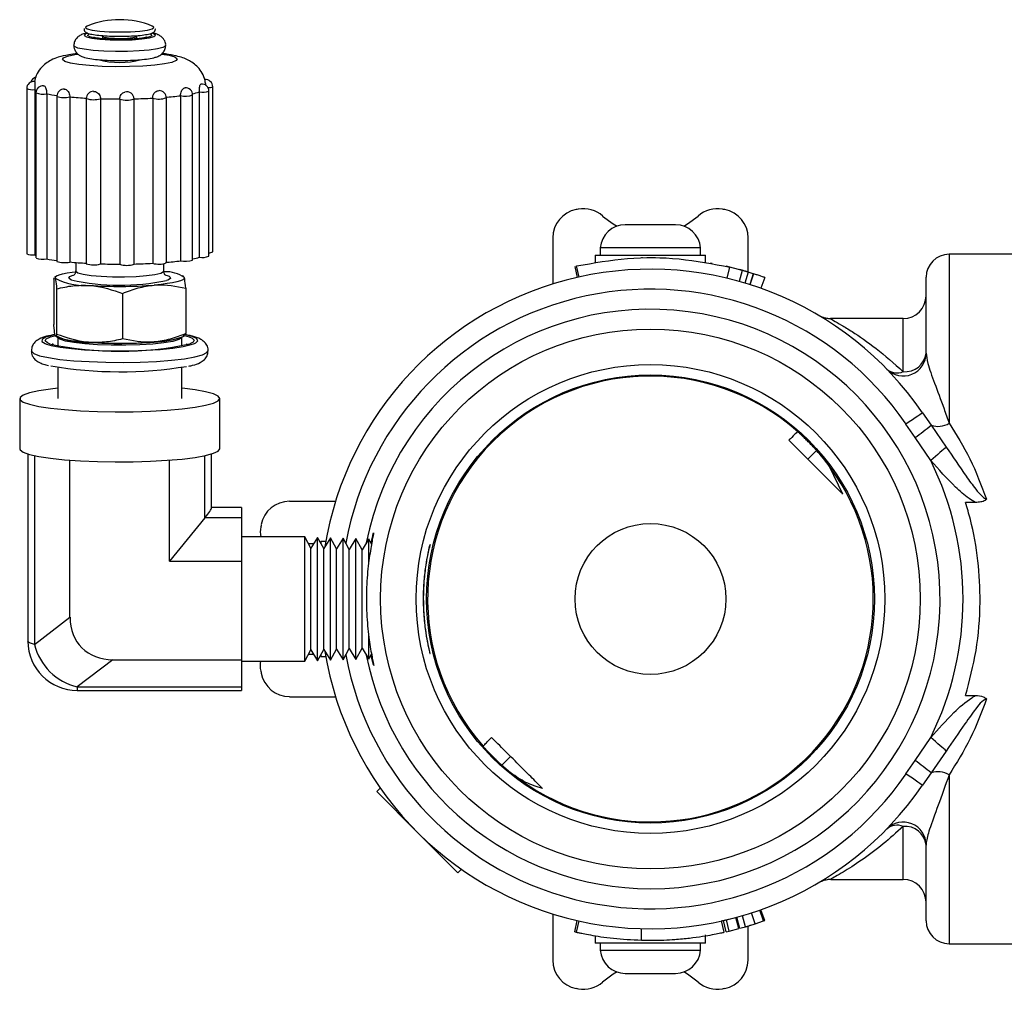
# Model space of a CAD drawing. Units: inches. Extents: x 0 to 16.9, y 0 to 10.9.
# Drawn here: x 11.9 to 13, y 2.5 to 3.6 of the extents above; entities that cross this region are included whole.
import ezdxf

# ---------------------------------------------------------------- set-up
doc = ezdxf.new("R2010")
doc.units = ezdxf.units.IN
doc.header["$MEASUREMENT"] = 0

msp = doc.modelspace()

# ---------------------------------------------------------------- linework, layer by layer
at = {"color": 7, "linetype": 'Continuous', "lineweight": 25}
for p, q in [((12.0593, 3.5454), (12.0575, 3.5467)), ((12.0033, 3.5355), (12.0033, 3.533)), ((12.0408, 3.533), (12.0408, 3.5355)), ((11.9208, 3.4787), (11.9208, 3.299)), ((11.9296, 3.4777), (11.9296, 3.298)), ((11.9309, 3.474), (11.9309, 3.2944)), ((11.9426, 3.4732), (11.9426, 3.2935)), ((12.1014, 3.292), (12.1014, 3.4717)), ((12.1086, 3.475), (12.1086, 3.2953)), ((12.1191, 3.2963), (12.1191, 3.4759)), ((12.1233, 3.3011), (12.1233, 3.4807)), ((11.9536, 3.4703), (11.9536, 3.2906)), ((11.9676, 3.4696), (11.9676, 3.29)), ((11.9856, 3.4679), (11.9856, 3.2883)), ((12.001, 3.4677), (12.001, 3.288)), ((12.022, 3.4673), (12.022, 3.2877)), ((12.0376, 3.2877), (12.0376, 3.4674)), ((12.0579, 3.4683), (12.0579, 3.2886)), ((12.0728, 3.289), (12.0728, 3.4687)), ((12.0883, 3.471), (12.0883, 3.2913)), ((12.6269, 3.3306), (12.5722, 3.3306)), ((12.4933, 3.3163), (12.4933, 3.266)), ((12.7058, 3.2791), (12.7058, 3.3163)), ((12.5449, 3.3054), (12.5449, 3.2976)), ((12.6542, 3.3054), (12.5449, 3.3054)), ((12.6542, 3.2976), (12.6542, 3.3054)), ((12.5396, 3.2976), (12.5396, 3.2897)), ((12.5396, 3.2976), (12.6596, 3.2976)), ((12.603, 3.2946), (12.6017, 3.2946)), ((12.6596, 3.2897), (12.6596, 3.2976)), ((13.0385, 3.2984), (12.9246, 3.2984)), ((11.9742, 3.2894), (11.9742, 3.2802)), ((11.9742, 3.2802), (11.9742, 3.28)), ((12.0699, 3.2802), (12.0699, 3.2882)), ((12.5172, 3.2853), (12.5199, 3.2732)), ((12.522, 3.2736), (12.5193, 3.2858)), ((12.6669, 3.2884), (12.6648, 3.2888)), ((12.6994, 3.2809), (12.6819, 3.2854)), ((12.683, 3.2723), (12.6859, 3.2844)), ((12.6994, 3.2809), (12.6961, 3.2689)), ((12.7059, 3.279), (12.6994, 3.2809)), ((12.7059, 3.279), (12.7024, 3.2671)), ((12.7114, 3.2773), (12.7059, 3.279)), ((11.9502, 3.2715), (11.9506, 3.2728)), ((11.9502, 3.2715), (11.9502, 3.222)), ((11.9536, 3.2749), (11.951, 3.2735)), ((11.951, 3.2727), (11.9518, 3.2724)), ((11.9686, 3.2747), (11.9714, 3.2757)), ((12.0918, 3.2742), (12.0905, 3.2749)), ((12.0923, 3.2731), (12.0918, 3.2733)), ((12.7114, 3.2773), (12.7077, 3.2654)), ((12.7117, 3.2773), (12.7079, 3.2653)), ((12.7239, 3.2732), (12.7197, 3.2614)), ((12.8996, 3.191), (12.8996, 3.2734)), ((11.9534, 3.2608), (11.9534, 3.2113)), ((12.0939, 3.2616), (12.0939, 3.2121)), ((12.0252, 3.2559), (12.0252, 3.2063)), ((12.7829, 3.2317), (12.7831, 3.2316)), ((12.8746, 3.2284), (12.7957, 3.2284)), ((11.9523, 3.2094), (11.9536, 3.2087)), ((11.9546, 3.208), (11.9546, 3.2083)), ((11.9546, 3.2082), (11.9546, 3.1987)), ((12.0896, 3.1987), (12.0896, 3.2082)), ((12.0905, 3.2087), (12.0931, 3.2101)), ((12.0931, 3.2107), (12.0939, 3.2121)), ((11.9546, 3.1755), (11.9546, 3.1414)), ((12.0896, 3.1414), (12.0896, 3.1755)), ((11.9132, 3.1414), (11.9132, 3.0869)), ((12.1309, 3.0869), (12.1309, 3.1414)), ((12.8957, 3.1259), (12.905, 3.1125)), ((12.8877, 3.099), (12.8777, 3.1136)), ((12.905, 3.1125), (12.9215, 3.0887)), ((12.9046, 3.0741), (12.8877, 3.099)), ((11.9221, 3.0812), (11.9221, 2.8776)), ((12.122, 3.0224), (12.122, 3.0812)), ((12.7709, 3.0755), (12.7803, 3.085)), ((11.9679, 2.9035), (11.9679, 3.0745)), ((12.0762, 2.9646), (12.0762, 3.0745)), ((12.809, 3.0374), (12.7946, 3.0675)), ((12.1546, 3.0229), (12.122, 3.0229)), ((12.1546, 3.0229), (12.1546, 3.0117)), ((12.2569, 3.0296), (12.2067, 3.0296)), ((12.9533, 3.0284), (12.9426, 3.0284)), ((12.1148, 3.0117), (12.0762, 2.9646)), ((12.1546, 3.0117), (12.1148, 3.0117)), ((12.1546, 3.0117), (12.1546, 2.9646)), ((12.2236, 2.9909), (12.1546, 2.9909)), ((12.2301, 2.9786), (12.2236, 2.9909)), ((12.2236, 2.8559), (12.2236, 2.9909)), ((12.2374, 2.9904), (12.2301, 2.9786)), ((12.244, 2.9782), (12.2374, 2.9904)), ((12.2374, 2.8563), (12.2374, 2.9904)), ((12.2513, 2.99), (12.244, 2.9782)), ((12.2579, 2.9778), (12.2513, 2.99)), ((12.2513, 2.8567), (12.2513, 2.99)), ((12.2652, 2.9896), (12.2579, 2.9778)), ((12.2718, 2.9773), (12.2652, 2.9896)), ((12.2652, 2.8571), (12.2652, 2.9896)), ((12.2331, 2.9834), (12.2276, 2.9834)), ((12.2462, 2.9859), (12.2408, 2.9859)), ((12.2408, 2.9859), (12.2408, 2.9842)), ((12.2791, 2.9892), (12.2718, 2.9773)), ((12.2857, 2.9769), (12.2791, 2.9892)), ((12.2791, 2.8576), (12.2791, 2.9892)), ((12.293, 2.9887), (12.2857, 2.9769)), ((12.2961, 2.9829), (12.293, 2.9887)), ((12.293, 2.9619), (12.293, 2.9887)), ((12.2301, 2.8681), (12.2301, 2.9786)), ((12.244, 2.8685), (12.244, 2.9782)), ((12.2579, 2.8689), (12.2579, 2.9778)), ((12.2718, 2.8694), (12.2718, 2.9773)), ((12.2857, 2.8698), (12.2857, 2.9769)), ((12.0762, 2.9646), (12.1546, 2.9646)), ((12.1546, 2.9646), (12.1546, 2.8573)), ((11.9293, 2.874), (11.9679, 2.9035)), ((12.293, 2.858), (12.293, 2.8843)), ((12.2236, 2.8559), (12.2301, 2.8681)), ((12.2276, 2.8634), (12.2331, 2.8634)), ((12.2301, 2.8681), (12.2374, 2.8563)), ((12.2374, 2.8563), (12.244, 2.8685)), ((12.2408, 2.8625), (12.2408, 2.8609)), ((12.244, 2.8685), (12.2513, 2.8567)), ((12.2513, 2.8567), (12.2579, 2.8689)), ((12.2579, 2.8689), (12.2652, 2.8571)), ((12.2652, 2.8571), (12.2718, 2.8694)), ((12.2718, 2.8694), (12.2791, 2.8576)), ((12.2791, 2.8576), (12.2857, 2.8698)), ((12.2857, 2.8698), (12.293, 2.858)), ((12.293, 2.858), (12.2961, 2.8638)), ((12.0145, 2.8573), (11.9759, 2.8279)), ((12.0145, 2.8573), (12.1546, 2.8573)), ((12.1546, 2.8573), (12.1546, 2.8279)), ((12.1546, 2.8559), (12.2236, 2.8559)), ((12.2408, 2.8609), (12.2463, 2.8609)), ((11.9759, 2.8279), (12.1546, 2.8279)), ((11.9759, 2.8238), (12.1546, 2.8238)), ((12.1546, 2.8279), (12.1546, 2.8238)), ((12.9426, 2.8184), (12.9533, 2.8184)), ((12.2067, 2.8171), (12.2569, 2.8171)), ((12.8877, 2.7477), (12.9046, 2.7726)), ((12.9215, 2.758), (12.905, 2.7342)), ((12.4474, 2.752), (12.4379, 2.7426)), ((12.8777, 2.7331), (12.8877, 2.7477)), ((12.905, 2.7342), (12.8957, 2.7208)), ((12.3055, 2.7177), (12.3017, 2.7139)), ((12.3017, 2.7139), (12.3459, 2.6697)), ((12.3459, 2.6697), (12.3901, 2.6255)), ((12.8996, 2.5734), (12.8996, 2.6557)), ((12.3901, 2.6255), (12.394, 2.6294)), ((12.7831, 2.6151), (12.7834, 2.6153)), ((12.796, 2.6187), (12.796, 2.6186)), ((12.796, 2.6184), (12.8746, 2.6184)), ((12.7227, 2.5731), (12.7186, 2.5849)), ((12.7239, 2.5735), (12.7197, 2.5853)), ((12.4933, 2.5807), (12.4933, 2.5304)), ((12.5172, 2.5614), (12.5199, 2.5736)), ((12.5193, 2.5609), (12.522, 2.5731)), ((12.6765, 2.5732), (12.6909, 2.5767)), ((12.6767, 2.5731), (12.691, 2.5766)), ((12.6798, 2.5609), (12.6771, 2.5731)), ((12.6819, 2.5614), (12.6791, 2.5735)), ((12.6854, 2.5622), (12.6825, 2.5743)), ((12.6959, 2.5648), (12.6927, 2.5769)), ((12.6967, 2.5651), (12.6935, 2.5771)), ((12.7031, 2.5668), (12.6996, 2.5788)), ((12.7135, 2.57), (12.7097, 2.5819)), ((12.7135, 2.57), (12.7227, 2.5731)), ((12.7227, 2.5731), (12.7239, 2.5735)), ((12.5897, 2.5522), (12.59, 2.5647)), ((12.6819, 2.5614), (12.6854, 2.5622)), ((12.6854, 2.5622), (12.6959, 2.5648)), ((12.7031, 2.5668), (12.7135, 2.57)), ((12.7058, 2.5304), (12.7058, 2.5677)), ((12.52, 2.5607), (12.5212, 2.5605)), ((12.5396, 2.557), (12.5396, 2.5491)), ((12.5908, 2.5522), (12.5908, 2.5522)), ((12.6596, 2.5575), (12.6596, 2.5581)), ((12.6596, 2.5491), (12.6596, 2.557)), ((12.6596, 2.5491), (12.5396, 2.5491)), ((12.5449, 2.5491), (12.5449, 2.5414)), ((12.5449, 2.5414), (12.6542, 2.5414)), ((12.6542, 2.5414), (12.6542, 2.5491)), ((12.9246, 2.5484), (13.0391, 2.5484)), ((12.5722, 2.5161), (12.6269, 2.5161))]:
    msp.add_line(p, q, dxfattribs=at)
at = {"color": 8, "linetype": 'Continuous', "lineweight": 25}
for p, q in [((12.9246, 3.2984), (12.9246, 3.1147)), ((12.8746, 3.1707), (12.8746, 3.2284)), ((11.9293, 3.0794), (11.9293, 2.874)), ((12.1148, 3.0117), (12.1148, 3.0794)), ((11.9759, 2.8279), (11.9759, 2.8238)), ((12.9246, 2.7321), (12.9246, 2.5484)), ((12.8746, 2.6184), (12.8746, 2.676)), ((12.6766, 2.5731), (12.691, 2.5766))]:
    msp.add_line(p, q, dxfattribs=at)
at = {"color": 8, "linetype": 'Continuous', "lineweight": 25, "flags": 128}
for points in [[(11.9833, 3.5365), (11.9857, 3.5349), (11.9916, 3.5335), (12.0005, 3.5325), (12.0115, 3.5318), (12.0236, 3.5316), (12.0355, 3.5319), (12.046, 3.5327), (12.0543, 3.5339), (12.0593, 3.5353), (12.0608, 3.5369), (12.0584, 3.5385), (12.0569, 3.5389)], [(11.9868, 3.5388), (11.9848, 3.5381), (11.9833, 3.5365)], [(11.9849, 3.5454), (11.9848, 3.5452), (11.9867, 3.5436), (11.992, 3.5423), (12.0003, 3.5412), (12.0107, 3.5405)], [(11.9871, 3.5365), (11.9885, 3.538), (11.9893, 3.5383)], [(12.0548, 3.5383), (12.0563, 3.5376), (12.0568, 3.5361), (12.0535, 3.5347), (12.0467, 3.5334), (12.0374, 3.5326), (12.0263, 3.5321), (12.0148, 3.5322), (12.0041, 3.5327), (11.9953, 3.5337), (11.9894, 3.535), (11.9871, 3.5365), (11.9871, 3.5365)], [(12.0107, 3.5405), (12.0222, 3.5403), (12.0337, 3.5405), (12.0441, 3.5412), (12.0523, 3.5423), (12.0575, 3.5437), (12.0593, 3.5452), (12.0593, 3.5454)], [(12.0721, 3.5255), (12.0719, 3.525), (12.0691, 3.5233), (12.063, 3.5218), (12.0542, 3.5205), (12.0431, 3.5196), (12.0305, 3.5191), (12.0174, 3.519), (12.0046, 3.5194), (11.993, 3.5202), (11.9834, 3.5214), (11.9765, 3.5228), (11.9727, 3.5245), (11.9721, 3.5256)], [(12.0408, 3.5355), (12.0399, 3.5347), (12.0364, 3.5339), (12.0306, 3.5333), (12.0236, 3.533), (12.0163, 3.5331), (12.0099, 3.5336), (12.0054, 3.5343), (12.0034, 3.5353), (12.0033, 3.5355)], [(12.068, 3.5163), (12.0758, 3.5149), (12.0819, 3.5131), (12.0845, 3.5111), (12.0834, 3.5091), (12.0788, 3.5072), (12.0709, 3.5055), (12.0602, 3.5042), (12.0472, 3.5031), (12.0328, 3.5026), (12.0178, 3.5025), (12.003, 3.5028), (11.9893, 3.5037), (11.9775, 3.5049), (11.9683, 3.5065), (11.9622, 3.5083), (11.9596, 3.5103), (11.9607, 3.5122), (11.9653, 3.5141), (11.9732, 3.5158), (11.9761, 3.5163)], [(11.9742, 3.28), (11.9765, 3.2783), (11.9822, 3.2767), (11.9908, 3.2754), (12.0017, 3.2745), (12.0141, 3.274), (12.0272, 3.2739), (12.0398, 3.2744), (12.0512, 3.2752), (12.0603, 3.2764), (12.0667, 3.2779), (12.0697, 3.2796), (12.0699, 3.2802)], [(11.9667, 3.2725), (11.9679, 3.2743), (11.9686, 3.2747)], [(11.9694, 3.2705), (11.969, 3.2707), (11.9667, 3.2725)], [(12.0758, 3.2746), (12.0767, 3.274), (12.0772, 3.2721), (12.0743, 3.2704), (12.0731, 3.2699)], [(11.9511, 3.2108), (11.948, 3.2101), (11.9411, 3.2081), (11.9376, 3.2058), (11.9374, 3.2036), (11.9408, 3.2014), (11.9424, 3.2007)], [(11.9409, 3.2042), (11.942, 3.2064), (11.9461, 3.2084)], [(11.9465, 3.2007), (11.9433, 3.202), (11.9409, 3.2042)], [(12.1034, 3.2014), (12.105, 3.2022), (12.107, 3.2044), (12.1056, 3.2067), (12.1007, 3.2089), (12.0954, 3.2103)], [(12.0976, 3.2086), (12.1008, 3.2073), (12.1032, 3.205), (12.1021, 3.2028), (12.0983, 3.2009)], [(11.9258, 3.1935), (11.9259, 3.1929), (11.9286, 3.1904), (11.9349, 3.1881), (11.9444, 3.186), (11.957, 3.1841), (11.972, 3.1826), (11.9889, 3.1816), (12.007, 3.1809), (12.0258, 3.1808), (12.0444, 3.1811), (12.0621, 3.1819), (12.0784, 3.1832), (12.0925, 3.1848), (12.1039, 3.1868), (12.1121, 3.189), (12.117, 3.1914), (12.1183, 3.1935)], [(11.9293, 2.874), (11.9262, 2.8749), (11.924, 2.8757), (11.9226, 2.8766), (11.9221, 2.8776)]]:
    msp.add_lwpolyline(points, dxfattribs=at)
at = {"color": 7, "linetype": 'Continuous', "lineweight": 25, "flags": 128}
for points in [[(11.9866, 3.5467), (11.9866, 3.5467), (11.9849, 3.5454)], [(12.5476, 3.34), (12.559, 3.3316), (12.5633, 3.3291)], [(12.6358, 3.3291), (12.6401, 3.3316), (12.6515, 3.34)], [(11.9518, 3.2724), (11.952, 3.2736), (11.9535, 3.2748), (11.9561, 3.276), (11.9598, 3.2771), (11.9647, 3.2781), (11.9704, 3.2791), (11.9737, 3.2795)], [(12.0923, 3.2731), (12.0921, 3.2719), (12.0906, 3.2707), (12.088, 3.2696), (12.0843, 3.2685), (12.0795, 3.2674), (12.0737, 3.2665), (12.067, 3.2656), (12.0596, 3.2649)], [(12.0725, 3.2758), (12.0727, 3.2757), (12.0758, 3.2746)], [(11.9461, 3.2084), (11.9466, 3.2086), (11.9526, 3.2102)], [(11.9522, 3.2102), (11.9545, 3.2084), (11.9602, 3.2065), (11.9691, 3.2048), (11.9806, 3.2034), (11.9942, 3.2024), (12.0091, 3.2018), (12.0248, 3.2016), (12.0403, 3.2019), (12.0549, 3.2027), (12.0678, 3.2038), (12.0784, 3.2054), (12.0863, 3.2071), (12.0909, 3.2091), (12.092, 3.211)], [(12.0896, 3.2083), (12.0894, 3.2077), (12.0863, 3.2056), (12.0799, 3.2037), (12.0702, 3.2021), (12.0581, 3.2008), (12.0439, 3.1999), (12.0286, 3.1995), (12.0129, 3.1995), (11.9977, 3.2), (11.9839, 3.201), (11.9721, 3.2024), (11.963, 3.204), (11.957, 3.206), (11.9546, 3.208)], [(12.0927, 3.2099), (12.0949, 3.2094), (12.0976, 3.2086)], [(11.9424, 3.2007), (11.9474, 3.1993), (11.9571, 3.1974), (11.9694, 3.1958), (11.9838, 3.1946), (11.9998, 3.1938), (12.0168, 3.1934), (12.0339, 3.1935), (12.0506, 3.1941), (12.0661, 3.195), (12.0798, 3.1964), (12.0911, 3.1981), (12.0997, 3.2001), (12.1034, 3.2014)], [(11.9546, 3.1527), (11.9468, 3.1518), (11.934, 3.1499), (11.924, 3.1477), (11.9171, 3.1453), (11.9136, 3.1427), (11.9136, 3.1401), (11.9171, 3.1376), (11.924, 3.1352), (11.934, 3.133), (11.9468, 3.1311), (11.9621, 3.1295), (11.9793, 3.1282), (11.9978, 3.1274), (12.0172, 3.1271), (12.0367, 3.1272), (12.0557, 3.1278), (12.0737, 3.1288), (12.0899, 3.1302), (12.1041, 3.132), (12.1155, 3.1341), (12.124, 3.1364), (12.1292, 3.1389), (12.1309, 3.1414), (12.1309, 3.1414)], [(12.1309, 3.1414), (12.1292, 3.144), (12.124, 3.1465), (12.1155, 3.1488), (12.1041, 3.1509), (12.0899, 3.1527), (12.0896, 3.1527)], [(12.8957, 3.1259), (12.8953, 3.1257), (12.8943, 3.125), (12.8927, 3.1239), (12.8905, 3.1224), (12.8878, 3.1206), (12.8847, 3.1184), (12.8813, 3.1161), (12.8777, 3.1136)], [(11.9132, 3.0869), (11.9136, 3.0856), (11.9171, 3.0831), (11.924, 3.0807), (11.934, 3.0785), (11.9468, 3.0765), (11.9621, 3.0749), (11.9793, 3.0737), (11.9978, 3.0729), (12.0172, 3.0726), (12.0367, 3.0727), (12.0557, 3.0733), (12.0737, 3.0743), (12.0899, 3.0757), (12.1041, 3.0775), (12.1155, 3.0795), (12.124, 3.0819), (12.1292, 3.0843), (12.1309, 3.0869), (12.1309, 3.0869)], [(12.9215, 3.0887), (12.9202, 3.0875), (12.9186, 3.0861), (12.9167, 3.0845), (12.9145, 3.0827), (12.9122, 3.0807), (12.9098, 3.0785), (12.9072, 3.0763), (12.9046, 3.0741)], [(12.9215, 2.758), (12.9202, 2.7592), (12.9186, 2.7606), (12.9167, 2.7622), (12.9145, 2.764), (12.9122, 2.766), (12.9098, 2.7682), (12.9072, 2.7704), (12.9046, 2.7726)], [(12.8957, 2.7208), (12.8953, 2.721), (12.8943, 2.7217), (12.8927, 2.7228), (12.8905, 2.7243), (12.8878, 2.7262), (12.8847, 2.7283), (12.8813, 2.7306), (12.8777, 2.7331)], [(12.5633, 2.5176), (12.559, 2.5151), (12.5476, 2.5067)], [(12.6515, 2.5067), (12.6401, 2.5151), (12.6358, 2.5176)]]:
    msp.add_lwpolyline(points, dxfattribs=at)
at = {"color": 7, "linetype": 'Continuous', "lineweight": 25}
for radius in [0.2937, 0.255, 0.2437, 0.0821]:
    msp.add_circle((12.5996, 2.9234), radius, dxfattribs=at)
for centre, radius, start, end in [((12.0221, 3.4599), 0.0937, 67.7876, 112.2124), ((11.9286, 3.4787), 0.00781, 83.4985, 180), ((11.9328, 3.4835), 0.00781, 106.9602, 163.0098), ((12.1113, 3.4759), 0.00781, 0, 95.0662), ((12.1155, 3.4807), 0.00781, 0, 97.7308), ((11.9387, 3.474), 0.00781, 85.8464, 180), ((11.9615, 3.4703), 0.00781, 87.7978, 180), ((11.9934, 3.4679), 0.00781, 89.4302, 180), ((12.0298, 3.4674), 0.00781, 0, 105.8278), ((12.0649, 3.4687), 0.00781, 0, 90.6094), ((12.0936, 3.4717), 0.00781, 0, 92.9915), ((12.0117, 3.9445), 0.4769, 264.7019, 266.9288), ((12.0219, 4.1623), 0.6949, 268.2699, 270.0019), ((12.0239, 4.0982), 0.6308, 271.2378, 273.0853), ((12.0441, 3.8131), 0.345, 274.5998, 277.3638), ((12.5246, 3.3163), 0.0313, 100.8069, 180), ((12.5996, 2.9234), 0.4313, 100.4791, 100.8069), ((12.5268, 3.3167), 0.0313, 48.3062, 100.4791), ((12.6723, 3.3167), 0.0313, 79.5209, 131.6938), ((12.5996, 2.9234), 0.4313, 79.1931, 79.5209), ((12.6746, 3.3163), 0.0313, 0, 79.1931), ((12.5722, 3.3033), 0.0273, 90, 175.6367), ((12.6269, 3.3033), 0.0273, 4.3633, 90), ((12.1199, 3.3068), 0.00668, 263.7645, 300.9397), ((11.927, 3.3142), 0.0164, 247.755, 278.9634), ((11.9355, 3.3057), 0.00975, 232.485, 241.5124), ((11.9383, 3.3139), 0.0209, 249.3327, 281.8927), ((11.9759, 3.4548), 0.1648, 258.3165, 262.2282), ((11.9618, 3.3172), 0.0279, 252.8605, 281.9571), ((12.0117, 3.7649), 0.4769, 264.7019, 266.9288), ((12.0441, 3.6335), 0.345, 274.5998, 277.3638), ((12.0934, 3.3163), 0.0255, 258.4018, 288.213), ((12.0864, 3.3675), 0.0756, 281.4544, 287.1215), ((12.1122, 3.3147), 0.0197, 259.7346, 290.7835), ((12.9246, 3.2734), 0.025, 90, 180), ((11.9937, 3.3128), 0.0259, 251.7236, 286.2353), ((12.0219, 3.9826), 0.6949, 268.2699, 270.0019), ((12.0297, 3.3113), 0.0249, 251.8627, 288.4453), ((12.0239, 3.9185), 0.6308, 271.2378, 273.0853), ((12.0646, 3.3126), 0.0249, 254.2309, 289.0951), ((12.0716, 3.2424), 0.0371, 56.0856, 91.0461), ((12.5996, 2.9234), 0.3588, 34.3743, 170.8525), ((11.9844, 3.3349), 0.0705, 242.4147, 273.9553), ((12.0226, 3.5129), 0.2481, 257.6091, 281.7434), ((12.0219, 3.7546), 0.4911, 266.1913, 274.3955), ((12.8746, 3.2534), 0.025, 270, 0), ((11.9844, 3.2729), 0.0705, 242.4147, 273.9554), ((12.0571, 3.3029), 0.1, 271.4053, 289.5043), ((12.0219, 3.5634), 0.3705, 258.2643, 281.9018), ((12.0219, 3.6926), 0.4911, 266.1912, 274.3955), ((12.8746, 3.191), 0.025, 224.2245, 0), ((12.8767, 3.1936), 0.023, 264.6681, 353.4212), ((12.0224, 3.6172), 0.4466, 260.307, 279.3296), ((12.8679, 3.1864), 0.017, 228.844, 293.1398), ((12.5996, 2.9234), 0.2425, 48.6943, 221.3057), ((12.4734, 3.6477), 0.6876, 307.0568, 308.8813), ((12.9126, 3.1337), 0.0225, 250.2922, 302.1811), ((12.5996, 2.9234), 0.2425, 36.4765, 41.8012), ((12.5996, 2.9234), 0.2425, 231.357, 36.4765), ((12.5996, 2.9234), 0.3402, 333.7031, 26.2969), ((12.2067, 2.9984), 0.0313, 90, 169.1931), ((12.2062, 2.9961), 0.0312, 169.5209, 189.6728), ((12.5996, 2.9234), 0.4312, 169.1931, 169.5209), ((11.9759, 2.8776), 0.0538, 180, 270), ((11.9895, 2.8882), 0.0618, 193.2314, 257.2709), ((12.5996, 2.9234), 0.3588, 189.1475, 325.6257), ((12.2062, 2.8506), 0.0313, 170.3272, 190.4791), ((12.5996, 2.9234), 0.4312, 190.4791, 190.8069), ((12.2067, 2.8484), 0.0312, 190.8069, 270), ((12.4734, 2.199), 0.6876, 51.1187, 52.9432), ((12.5996, 2.9234), 0.2425, 228.1988, 231.357), ((12.9126, 2.713), 0.0225, 57.8189, 109.7078), ((12.8746, 2.6557), 0.025, 0, 135.7755), ((12.8679, 2.6603), 0.017, 66.8602, 131.156), ((12.8767, 2.6531), 0.023, 6.5788, 95.3319), ((12.8746, 2.5934), 0.025, 0, 90), ((12.9246, 2.5734), 0.025, 180, 270), ((12.5996, 2.9234), 0.3712, 285.1761, 286.1881), ((12.5722, 2.5434), 0.0273, 184.3633, 270), ((12.6269, 2.5434), 0.0273, 270, 355.6367), ((12.5246, 2.5304), 0.0313, 180, 259.1931), ((12.6746, 2.5304), 0.0312, 280.8069, 0), ((12.5996, 2.9234), 0.4312, 259.1931, 259.5209), ((12.5268, 2.53), 0.0312, 259.5209, 311.6938), ((12.6723, 2.53), 0.0312, 228.3062, 280.4791), ((12.5996, 2.9234), 0.4312, 280.4791, 280.8069)]:
    msp.add_arc(centre, radius, start, end, dxfattribs=at)
at = {"color": 8, "linetype": 'Continuous', "lineweight": 25}
for centre, radius, start, end in [((12.0221, 3.5967), 0.0896, 254.855, 285.1272), ((11.927, 3.4939), 0.0164, 247.755, 278.9634), ((11.9362, 3.4864), 0.0109, 232.9155, 243.5407), ((11.9383, 3.4936), 0.0209, 249.3327, 281.8927), ((11.976, 3.6347), 0.165, 258.3175, 262.2457), ((12.0934, 3.496), 0.0255, 258.4015, 288.2137), ((12.0853, 3.5513), 0.0798, 281.5177, 286.976), ((12.1122, 3.4944), 0.0197, 259.7346, 290.7835), ((12.1188, 3.4907), 0.011, 266.8276, 294.4519), ((11.9618, 3.4969), 0.0279, 252.8607, 281.9569), ((11.9937, 3.4925), 0.0259, 251.7239, 286.2351), ((12.0297, 3.491), 0.0249, 251.8627, 288.4453), ((12.0646, 3.4922), 0.0249, 254.2309, 289.0951), ((12.5996, 2.9234), 0.337, 34.3743, 169.6013), ((12.5996, 2.9234), 0.3152, 270, 168.8259), ((12.5996, 2.9234), 0.337, 190.3987, 325.6257), ((12.5996, 2.9234), 0.3152, 191.1741, 270)]:
    msp.add_arc(centre, radius, start, end, dxfattribs=at)
at = {"color": 7, "linetype": 'Continuous', "lineweight": 25}
for centre, major_axis, ratio, start_param, end_param in [((12.0682, 2.9691), (0.0536, 0.0536), 0.066215, 5.693468, 6.217066), ((12.03, 2.9189), (0.0497, 0.048), 0.774478, 2.499509, 3.817625)]:
    msp.add_ellipse(centre, major_axis=major_axis, ratio=ratio, start_param=start_param, end_param=end_param, dxfattribs=at)
for points, knots in [([(11.9868, 3.5391), (11.9854, 3.5388), (11.9824, 3.5382), (11.979, 3.5368), (11.9753, 3.5341), (11.9726, 3.5302), (11.9723, 3.5271), (11.9721, 3.5256)], [0, 0, 0, 0, 0.229908, 0.479429, 0.672171, 0.840014, 1, 1, 1, 1]), ([(11.9836, 3.5439), (11.9835, 3.5437), (11.983, 3.543), (11.9838, 3.5409), (11.9854, 3.5396), (11.9879, 3.5385), (11.9931, 3.5374), (12.001, 3.5364), (12.0077, 3.536), (12.0109, 3.5358)], [0, 0, 0, 0, 0.027944, 0.118669, 0.202056, 0.350022, 0.564463, 0.790303, 1, 1, 1, 1]), ([(12.0109, 3.5358), (12.0127, 3.5358), (12.0179, 3.5356), (12.0271, 3.5356), (12.0375, 3.536), (12.0467, 3.5368), (12.0539, 3.5379), (12.0579, 3.5392), (12.0601, 3.5404), (12.0611, 3.5428), (12.0607, 3.5436), (12.0606, 3.5437)], [0, 0, 0, 0, 0.078083, 0.227998, 0.378309, 0.528894, 0.680413, 0.835244, 0.926589, 0.986823, 1, 1, 1, 1]), ([(12.072, 3.5255), (12.072, 3.5256), (12.0723, 3.5273), (12.0712, 3.5304), (12.0691, 3.5338), (12.0663, 3.536), (12.0631, 3.5377), (12.0605, 3.5386), (12.058, 3.539), (12.0573, 3.5392)], [0, 0, 0, 0, 0.00841, 0.1829093, 0.3273846, 0.4681549, 0.6346171, 0.8879138, 1, 1, 1, 1]), ([(11.9721, 3.5256), (11.9721, 3.5255), (11.9719, 3.5244), (11.9722, 3.5232), (11.9725, 3.5222)], [0, 0, 0, 0, 0.0842803, 1, 1, 1, 1]), ([(12.0227, 3.5322), (12.0205, 3.5322), (12.0151, 3.5322), (12.0067, 3.5326), (11.9991, 3.5333), (11.9948, 3.534), (11.993, 3.5346), (11.9931, 3.5345), (11.9931, 3.5345)], [0, 0, 0, 0, 0.154431, 0.394708, 0.63148, 0.827215, 0.961684, 1, 1, 1, 1]), ([(12.0204, 3.5092), (12.0211, 3.5092), (12.0255, 3.5091), (12.0339, 3.5094), (12.0445, 3.51), (12.0537, 3.5111), (12.06, 3.5124), (12.0646, 3.514), (12.0685, 3.5166), (12.0715, 3.5209), (12.0719, 3.524), (12.072, 3.5255)], [0, 0, 0, 0, 0.028505, 0.184229, 0.340534, 0.499175, 0.665511, 0.763484, 0.863573, 0.933328, 1, 1, 1, 1]), ([(12.0511, 3.5345), (12.0511, 3.5345), (12.0512, 3.5346), (12.0505, 3.5343), (12.0482, 3.5338), (12.0432, 3.5331), (12.0356, 3.5325), (12.0283, 3.5322), (12.0239, 3.5322), (12.0227, 3.5322)], [0, 0, 0, 0, 0.009263, 0.103382, 0.242817, 0.442819, 0.670452, 0.912234, 1, 1, 1, 1]), ([(11.976, 3.5167), (11.9728, 3.5163), (11.965, 3.5153), (11.9563, 3.5133), (11.9482, 3.5103), (11.9414, 3.5062), (11.9355, 3.5006), (11.931, 3.4938), (11.9298, 3.4886), (11.9293, 3.4863)], [0, 0, 0, 0, 0.167746, 0.397344, 0.556597, 0.666229, 0.782844, 0.905113, 1, 1, 1, 1]), ([(11.9725, 3.5222), (11.9732, 3.5206), (11.9744, 3.518), (11.9773, 3.5154), (11.9804, 3.5137), (11.9846, 3.5122), (11.9909, 3.511), (12.0002, 3.51), (12.0102, 3.5093), (12.0173, 3.5093), (12.0204, 3.5092)], [0, 0, 0, 0, 0.082739, 0.145761, 0.218314, 0.326424, 0.512657, 0.681495, 0.858504, 1, 1, 1, 1]), ([(12.115, 3.4854), (12.115, 3.486), (12.1148, 3.4897), (12.112, 3.4955), (12.1074, 3.502), (12.1019, 3.5067), (12.0962, 3.51), (12.0902, 3.5125), (12.0824, 3.5146), (12.0752, 3.516), (12.0693, 3.5166), (12.068, 3.5167)], [0, 0, 0, 0, 0.02634, 0.145795, 0.253081, 0.354664, 0.457107, 0.570796, 0.719622, 0.938212, 1, 1, 1, 1]), ([(11.9295, 3.4863), (11.9296, 3.4863), (11.9297, 3.4863), (11.9298, 3.4853), (11.9297, 3.4836), (11.9296, 3.4812), (11.9296, 3.4791), (11.9296, 3.478), (11.9296, 3.4777)], [0, 0, 0, 0, 0.132297, 0.33193, 0.531654, 0.731288, 0.929604, 1, 1, 1, 1]), ([(12.1086, 3.475), (12.1087, 3.4758), (12.1087, 3.4776), (12.1089, 3.48), (12.1093, 3.482), (12.1098, 3.4834), (12.1104, 3.4836), (12.1106, 3.4837)], [0, 0, 0, 0, 0.199061, 0.398225, 0.598574, 0.800682, 1, 1, 1, 1]), ([(12.1157, 3.4822), (12.1157, 3.4822), (12.1157, 3.4831), (12.1155, 3.4843), (12.1153, 3.4852), (12.1153, 3.4854)], [0, 0, 0, 0, 0.012403, 0.72905, 1, 1, 1, 1]), ([(11.9392, 3.4817), (11.9395, 3.4817), (11.9401, 3.4817), (11.941, 3.4808), (11.9418, 3.479), (11.9423, 3.4767), (11.9425, 3.4746), (11.9425, 3.4735), (11.9426, 3.4732)], [0, 0, 0, 0, 0.11307, 0.317113, 0.521272, 0.72533, 0.928046, 1, 1, 1, 1]), ([(11.9617, 3.478), (11.9621, 3.478), (11.9631, 3.478), (11.9646, 3.4771), (11.9661, 3.4755), (11.9672, 3.4732), (11.9676, 3.4711), (11.9676, 3.4699), (11.9676, 3.4696)], [0, 0, 0, 0, 0.098075, 0.305576, 0.513185, 0.72069, 0.926829, 1, 1, 1, 1]), ([(11.9935, 3.4756), (11.9938, 3.4757), (11.995, 3.4757), (11.9969, 3.475), (11.999, 3.4734), (12.0004, 3.4712), (12.0009, 3.4691), (12.001, 3.468), (12.001, 3.4677)], [0, 0, 0, 0, 0.083929, 0.294683, 0.505545, 0.716304, 0.92568, 1, 1, 1, 1]), ([(12.022, 3.4673), (12.0221, 3.4682), (12.0222, 3.4699), (12.0235, 3.4722), (12.0254, 3.474), (12.0269, 3.4746), (12.0277, 3.4749)], [0, 0, 0, 0, 0.254833, 0.5098, 0.76628, 1, 1, 1, 1]), ([(12.0579, 3.4683), (12.0579, 3.4691), (12.0581, 3.4709), (12.0591, 3.4733), (12.0608, 3.4751), (12.0627, 3.4763), (12.0642, 3.4764), (12.0649, 3.4765)], [0, 0, 0, 0, 0.2048126, 0.4097302, 0.6158664, 0.8238126, 1, 1, 1, 1]), ([(12.0883, 3.471), (12.0883, 3.4718), (12.0884, 3.4735), (12.0891, 3.476), (12.0902, 3.4779), (12.0916, 3.4792), (12.0927, 3.4794), (12.0932, 3.4795)], [0, 0, 0, 0, 0.202738, 0.405586, 0.609637, 0.815477, 1, 1, 1, 1]), ([(12.5193, 3.2858), (12.5377, 3.289), (12.5745, 3.2955), (12.6309, 3.295), (12.6676, 3.2879), (12.6859, 3.2844)], [0, 0, 0, 0, 0.3333333, 0.6666667, 1, 1, 1, 1]), ([(12.5908, 3.2945), (12.5908, 3.2945), (12.5908, 3.2945), (12.5901, 3.2945), (12.5897, 3.2945)], [0, 0, 0, 0, 0.435191, 1, 1, 1, 1]), ([(12.6051, 3.2946), (12.6046, 3.2946), (12.6036, 3.2946), (12.6032, 3.2946), (12.603, 3.2946)], [0, 0, 0, 0, 0.502812, 1, 1, 1, 1]), ([(11.9739, 3.2803), (11.9739, 3.2795), (11.9741, 3.2776), (11.9725, 3.2758), (11.9718, 3.2753), (11.9719, 3.2754), (11.9719, 3.2754)], [0, 0, 0, 0, 0.234094, 0.593432, 0.908519, 1, 1, 1, 1]), ([(12.0721, 3.2754), (12.0721, 3.2754), (12.0721, 3.2754), (12.0704, 3.2769), (12.0701, 3.2792), (12.07, 3.2803)], [0, 0, 0, 0, 0.287231, 0.643759, 1, 1, 1, 1]), ([(12.7031, 3.2799), (12.7027, 3.28), (12.7019, 3.2802), (12.6985, 3.2812), (12.6967, 3.2817)], [0, 0, 0, 0, 0.497686, 1, 1, 1, 1]), ([(12.706, 3.279), (12.7053, 3.2792), (12.7037, 3.2797), (12.7033, 3.2798), (12.7031, 3.2799)], [0, 0, 0, 0, 0.473688, 1, 1, 1, 1]), ([(11.9518, 3.2724), (11.9519, 3.2718), (11.9525, 3.2697), (11.953, 3.2646), (11.9534, 3.2608)], [0, 0, 0, 0, 0.268633, 1, 1, 1, 1]), ([(12.0939, 3.2616), (12.0935, 3.2653), (12.093, 3.2704), (12.0925, 3.2726), (12.0923, 3.2731)], [0, 0, 0, 0, 0.731367, 1, 1, 1, 1]), ([(12.7239, 3.2732), (12.7236, 3.2733), (12.7231, 3.2735), (12.7199, 3.2746), (12.7159, 3.2759), (12.7131, 3.2768), (12.7117, 3.2773)], [0, 0, 0, 0, 0.249291, 0.499169, 0.74951, 1, 1, 1, 1]), ([(11.9534, 3.2608), (11.9592, 3.2622), (11.971, 3.2649), (11.9832, 3.2647), (11.9893, 3.2646)], [0, 0, 0, 0, 0.495458, 1, 1, 1, 1]), ([(11.9893, 3.2646), (11.9901, 3.2645), (12.0023, 3.2636), (12.0142, 3.2596), (12.0252, 3.2559)], [0, 0, 0, 0, 0.070218, 1, 1, 1, 1]), ([(12.0252, 3.2559), (12.0308, 3.2581), (12.042, 3.2625), (12.0537, 3.2641), (12.0596, 3.2649)], [0, 0, 0, 0, 0.495458, 1, 1, 1, 1]), ([(12.0596, 3.2649), (12.0604, 3.265), (12.072, 3.2659), (12.0833, 3.2636), (12.0939, 3.2616)], [0, 0, 0, 0, 0.070218, 1, 1, 1, 1]), ([(12.7957, 3.2284), (12.7954, 3.2284), (12.7936, 3.2282), (12.7907, 3.2287), (12.7877, 3.2295), (12.7864, 3.2301), (12.786, 3.2302)], [0, 0, 0, 0, 0.099051, 0.530437, 0.872158, 1, 1, 1, 1]), ([(11.9518, 3.2105), (11.9514, 3.2125), (11.9509, 3.2153), (11.9504, 3.2206), (11.9502, 3.222)], [0, 0, 0, 0, 0.742447, 1, 1, 1, 1]), ([(11.9517, 3.2112), (11.9485, 3.2105), (11.9416, 3.2092), (11.9352, 3.2069), (11.9301, 3.2036), (11.9265, 3.199), (11.9262, 3.1954), (11.9261, 3.1938)], [0, 0, 0, 0, 0.27194, 0.576383, 0.764623, 0.896893, 1, 1, 1, 1]), ([(11.9534, 3.2113), (11.953, 3.2102), (11.9525, 3.2086), (11.9519, 3.2101), (11.9518, 3.2105)], [0, 0, 0, 0, 0.731366, 1, 1, 1, 1]), ([(11.9893, 3.2026), (11.9884, 3.2027), (11.9763, 3.2036), (11.9644, 3.2076), (11.9534, 3.2113)], [0, 0, 0, 0, 0.07022, 1, 1, 1, 1]), ([(12.0252, 3.2063), (12.0194, 3.205), (12.0076, 3.2023), (11.9954, 3.2025), (11.9893, 3.2026)], [0, 0, 0, 0, 0.495458, 1, 1, 1, 1]), ([(12.0596, 3.203), (12.0587, 3.2029), (12.0471, 3.202), (12.0358, 3.2043), (12.0252, 3.2063)], [0, 0, 0, 0, 0.070218, 1, 1, 1, 1]), ([(12.0939, 3.2121), (12.0883, 3.2099), (12.0771, 3.2054), (12.0654, 3.2038), (12.0596, 3.203)], [0, 0, 0, 0, 0.495459, 1, 1, 1, 1]), ([(12.1182, 3.1933), (12.1182, 3.1935), (12.1187, 3.1957), (12.1169, 3.1999), (12.1137, 3.2037), (12.11, 3.2062), (12.1046, 3.2085), (12.0992, 3.21), (12.0941, 3.2108), (12.0932, 3.211)], [0, 0, 0, 0, 0.01332, 0.153362, 0.278229, 0.418096, 0.610103, 0.930836, 1, 1, 1, 1]), ([(11.9261, 3.1938), (11.926, 3.1933), (11.9255, 3.1909), (11.9275, 3.1866), (11.9307, 3.183), (11.9346, 3.1806), (11.9387, 3.1788), (11.9427, 3.1778), (11.9446, 3.1773)], [0, 0, 0, 0, 0.037893, 0.206422, 0.359539, 0.53417, 0.778282, 1, 1, 1, 1]), ([(11.9501, 3.2002), (11.9498, 3.2003), (11.9486, 3.2007), (11.9486, 3.2007), (11.9486, 3.2008)], [0, 0, 0, 0, 0.246904, 1, 1, 1, 1]), ([(12.0955, 3.2007), (12.0955, 3.2007), (12.0956, 3.2008), (12.0947, 3.2005), (12.0942, 3.2003)], [0, 0, 0, 0, 0.400409, 1, 1, 1, 1]), ([(12.0972, 3.1768), (12.0986, 3.1771), (12.1036, 3.1781), (12.1086, 3.1799), (12.1137, 3.1831), (12.1175, 3.1876), (12.118, 3.1915), (12.1182, 3.1933)], [0, 0, 0, 0, 0.1421849, 0.4929258, 0.7078627, 0.8608918, 1, 1, 1, 1]), ([(12.8996, 3.191), (12.9, 3.1875), (12.9011, 3.1793), (12.9084, 3.159), (12.9172, 3.1361), (12.9227, 3.12), (12.9246, 3.1147)], [0, 0, 0, 0, 0.22863, 0.536805, 0.846708, 1, 1, 1, 1]), ([(12.9246, 3.1147), (12.9325, 3.1021), (12.9485, 3.0766), (12.9597, 3.0469), (12.9654, 3.032)], [0, 0, 0, 0, 0.494462, 1, 1, 1, 1]), ([(12.7596, 3.1055), (12.7593, 3.1052), (12.7587, 3.1046), (12.7548, 3.1007), (12.7513, 3.0972), (12.7503, 3.0962)], [0, 0, 0, 0, 0.40438, 0.813565, 1, 1, 1, 1]), ([(12.7803, 3.085), (12.7796, 3.0858), (12.7783, 3.0873), (12.7751, 3.0907), (12.7714, 3.0944), (12.7677, 3.0982), (12.7642, 3.1014), (12.7615, 3.1039), (12.7599, 3.1053), (12.7597, 3.1055), (12.7596, 3.1055)], [0, 0, 0, 0, 0.128913, 0.257827, 0.386678, 0.515291, 0.643864, 0.772656, 0.901585, 1, 1, 1, 1]), ([(12.809, 3.0374), (12.8078, 3.0387), (12.8047, 3.0418), (12.797, 3.0494), (12.7848, 3.0616), (12.7683, 3.0781), (12.7563, 3.0901), (12.7507, 3.0957), (12.7503, 3.0962)], [0, 0, 0, 0, 0.10882, 0.265818, 0.510108, 0.755643, 0.982341, 1, 1, 1, 1]), ([(12.9215, 3.0887), (12.9287, 3.0782), (12.9391, 3.0628), (12.9519, 3.0447), (12.9589, 3.0364), (12.9631, 3.0328), (12.965, 3.0321), (12.9654, 3.032)], [0, 0, 0, 0, 0.530904, 0.776521, 0.918418, 0.980962, 1, 1, 1, 1]), ([(12.9533, 3.0284), (12.951, 3.0298), (12.9431, 3.0346), (12.9265, 3.0496), (12.9134, 3.0642), (12.9046, 3.0741)], [0, 0, 0, 0, 0.123369, 0.408761, 1, 1, 1, 1]), ([(12.9426, 2.8184), (12.9468, 2.8345), (12.9555, 2.8673), (12.9593, 2.9174), (12.9568, 2.9657), (12.9503, 3.0018), (12.9444, 3.0223), (12.9426, 3.0284)], [0, 0, 0, 0, 0.237972, 0.48495, 0.693747, 0.908951, 1, 1, 1, 1]), ([(12.9654, 3.032), (12.9654, 3.0319), (12.9649, 3.0315), (12.963, 3.0301), (12.9589, 3.0286), (12.9553, 3.0285), (12.9533, 3.0284)], [0, 0, 0, 0, 0.008455, 0.164421, 0.542358, 1, 1, 1, 1]), ([(12.2956, 2.9838), (12.2961, 2.9863), (12.2972, 2.9916), (12.2981, 2.9947), (12.2985, 2.996), (12.2982, 2.9943), (12.297, 2.9884), (12.2944, 2.9745), (12.2912, 2.9503), (12.2901, 2.9218), (12.2915, 2.8936), (12.2947, 2.87), (12.2973, 2.8569), (12.2984, 2.8518), (12.2985, 2.8507), (12.298, 2.8526), (12.297, 2.8559), (12.296, 2.8609), (12.2956, 2.8629)], [0, 0, 0, 0, 0.041233, 0.08724, 0.13285, 0.178726, 0.224653, 0.317084, 0.410456, 0.504646, 0.598902, 0.692357, 0.784429, 0.83016, 0.876015, 0.921799, 0.967685, 1, 1, 1, 1]), ([(12.3565, 2.8804), (12.3573, 2.8763), (12.3588, 2.8681), (12.36, 2.8632), (12.3595, 2.8648), (12.3576, 2.8727), (12.355, 2.8862), (12.3528, 2.9041), (12.352, 2.9241), (12.3529, 2.9437), (12.355, 2.961), (12.3576, 2.9744), (12.3596, 2.9822), (12.36, 2.9834), (12.3587, 2.978), (12.3564, 2.9666), (12.354, 2.9503), (12.3526, 2.9309), (12.3529, 2.9109), (12.3544, 2.8933), (12.3558, 2.8845), (12.3565, 2.8804)], [0, 0, 0, 0, 0.053695, 0.107425, 0.160204, 0.212542, 0.265962, 0.320252, 0.373668, 0.425658, 0.477668, 0.531071, 0.58536, 0.638796, 0.69113, 0.743915, 0.797912, 0.851849, 0.904394, 0.956261, 1, 1, 1, 1]), ([(12.9046, 2.7726), (12.9128, 2.7818), (12.9267, 2.7973), (12.9433, 2.8125), (12.952, 2.8176), (12.9533, 2.8184)], [0, 0, 0, 0, 0.553162, 0.93081, 1, 1, 1, 1]), ([(12.9533, 2.8184), (12.9562, 2.8182), (12.9605, 2.8179), (12.9643, 2.8157), (12.9654, 2.8148), (12.9654, 2.8147)], [0, 0, 0, 0, 0.66595, 0.991519, 1, 1, 1, 1]), ([(12.9654, 2.8147), (12.9643, 2.8142), (12.9603, 2.8123), (12.9524, 2.8026), (12.9393, 2.7842), (12.9282, 2.7679), (12.9215, 2.758)], [0, 0, 0, 0, 0.0519308, 0.1791033, 0.5028028, 1, 1, 1, 1]), ([(12.9654, 2.8147), (12.9599, 2.8001), (12.9486, 2.7704), (12.9326, 2.745), (12.9246, 2.7321)], [0, 0, 0, 0, 0.4939397, 1, 1, 1, 1]), ([(12.4174, 2.7633), (12.4176, 2.7635), (12.4181, 2.764), (12.4216, 2.7675), (12.4252, 2.7711), (12.4268, 2.7727)], [0, 0, 0, 0, 0.361703, 0.72683, 1, 1, 1, 1]), ([(12.4823, 2.7171), (12.4819, 2.7175), (12.4795, 2.7199), (12.473, 2.7264), (12.4607, 2.7387), (12.4443, 2.7552), (12.4325, 2.7669), (12.427, 2.7724), (12.4268, 2.7727)], [0, 0, 0, 0, 0.03364, 0.20552, 0.472123, 0.740063, 0.987925, 1, 1, 1, 1]), ([(12.4379, 2.7426), (12.4372, 2.7433), (12.4356, 2.7446), (12.4322, 2.7478), (12.4285, 2.7515), (12.4248, 2.7553), (12.4215, 2.7587), (12.419, 2.7614), (12.4176, 2.763), (12.4175, 2.7632), (12.4174, 2.7633)], [0, 0, 0, 0, 0.128913, 0.257827, 0.386678, 0.515292, 0.643865, 0.772656, 0.901587, 1, 1, 1, 1]), ([(12.4823, 2.7171), (12.476, 2.7191), (12.4633, 2.7232), (12.4532, 2.7303), (12.4481, 2.7339)], [0, 0, 0, 0, 0.496786, 1, 1, 1, 1]), ([(12.9246, 2.7321), (12.9205, 2.7206), (12.9123, 2.6975), (12.9033, 2.6738), (12.8998, 2.661), (12.8996, 2.6566), (12.8996, 2.6557)], [0, 0, 0, 0, 0.338323, 0.67873, 0.934328, 1, 1, 1, 1]), ([(12.7862, 2.6165), (12.7863, 2.6165), (12.7865, 2.6166), (12.7876, 2.6171), (12.7903, 2.6179), (12.7934, 2.6187), (12.7956, 2.6185), (12.796, 2.6185)], [0, 0, 0, 0, 0.051027, 0.259718, 0.483217, 0.899788, 1, 1, 1, 1]), ([(12.5172, 2.5614), (12.5172, 2.5613), (12.5174, 2.5613), (12.5183, 2.5611), (12.5195, 2.5608), (12.5199, 2.5608)], [0, 0, 0, 0, 0.392382, 0.805437, 1, 1, 1, 1]), ([(12.7031, 2.5668), (12.7031, 2.5668), (12.7033, 2.5669), (12.706, 2.5677), (12.7092, 2.5687), (12.7114, 2.5694)], [0, 0, 0, 0, 0.24868, 0.497765, 1, 1, 1, 1]), ([(12.5193, 2.5609), (12.5196, 2.5608), (12.52, 2.5607), (12.5257, 2.5595), (12.5339, 2.5579), (12.5454, 2.556), (12.5636, 2.5536), (12.5792, 2.5528), (12.5897, 2.5522)], [0, 0, 0, 0, 0.24649, 0.3700859, 0.4944162, 0.6198776, 0.7463391, 1, 1, 1, 1]), ([(12.5897, 2.5522), (12.5938, 2.5522), (12.6021, 2.552), (12.6143, 2.5523), (12.6281, 2.5531), (12.6425, 2.5545), (12.6565, 2.5564), (12.6676, 2.5583), (12.6739, 2.5596), (12.6775, 2.5604), (12.6794, 2.5608), (12.6797, 2.5608), (12.6798, 2.5609)], [0, 0, 0, 0, 0.084825, 0.170276, 0.254242, 0.380351, 0.50571, 0.630071, 0.75365, 0.835359, 0.918648, 1, 1, 1, 1])]:
    msp.add_open_spline(points, degree=3, knots=knots, dxfattribs=at)
at = {"color": 8, "linetype": 'Continuous', "lineweight": 25}
for points, knots in [([(12.7957, 3.2282), (12.7956, 3.2282), (12.7947, 3.2288), (12.7985, 3.2267), (12.8067, 3.222), (12.8221, 3.2125), (12.845, 3.197), (12.8646, 3.1796), (12.8746, 3.1707)], [0, 0, 0, 0, 0.018328, 0.166754, 0.321041, 0.464489, 0.728963, 1, 1, 1, 1]), ([(12.8746, 2.676), (12.8673, 2.6694), (12.8517, 2.6553), (12.8287, 2.6385), (12.811, 2.6272), (12.8007, 2.6213), (12.7959, 2.6186), (12.796, 2.6187), (12.796, 2.6187)], [0, 0, 0, 0, 0.20047, 0.432941, 0.66483, 0.796631, 0.928237, 1, 1, 1, 1])]:
    msp.add_open_spline(points, degree=3, knots=knots, dxfattribs=at)

doc.saveas('drawing.dxf')
